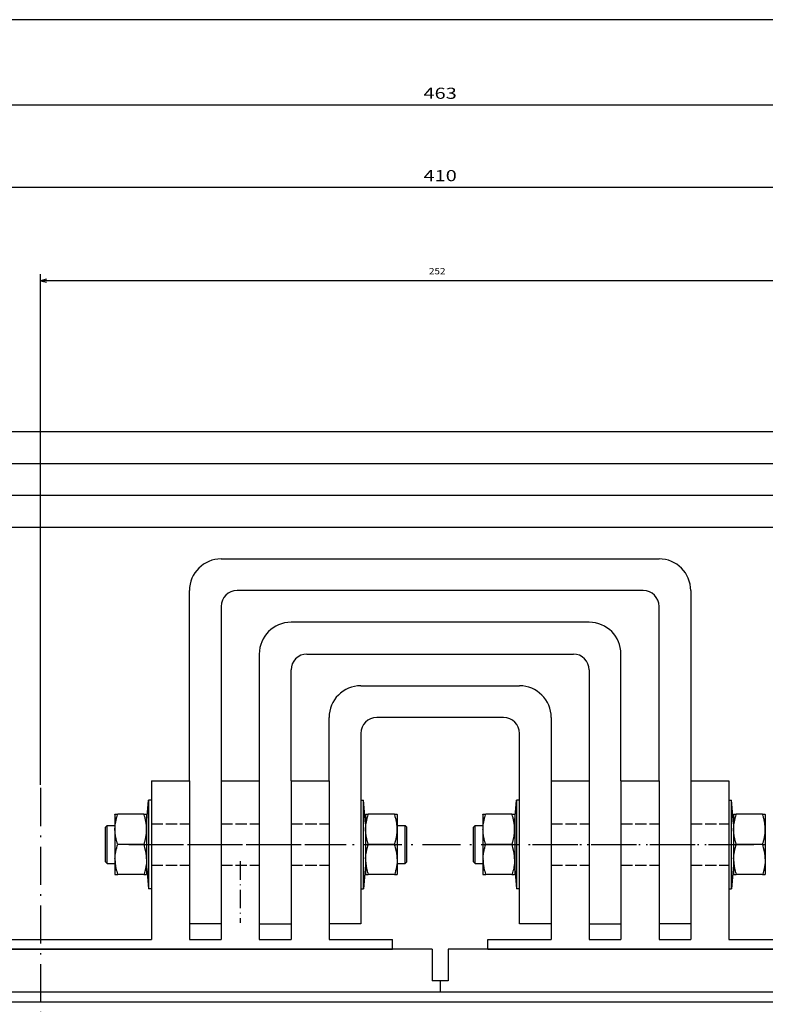
# Model space of a CAD drawing. Extents: x -1152 to 1391, y 170 to 1653.
# Drawn here: x -875 to -640, y 603 to 913 of the extents above; entities that cross this region are included whole.
import ezdxf
from ezdxf.enums import TextEntityAlignment as Align

# ---------------------------------------------------------------- set-up
doc = ezdxf.new("R2010")
doc.units = 0
doc.linetypes.add('DASHDOT', pattern=[18.5, 12, -3, 0.5, -3])
doc.linetypes.add('DASHED', pattern=[15, 12, -3])
doc.layers.get('0').update_dxf_attribs({"linetype": 'CONTINUOUS'})
doc.styles.get("Standard").update_dxf_attribs({"font": 'isocp.shx'})

# ---------------------------------------------------------------- blocks, each defined once
blk = doc.blocks.new('BLOCK10')
at = {"color": 7}
for p, q in [((315, -247.794678), (315, -408.659424)), ((63, -248.410248), (63, -408.659424)), ((63, -406.659424), (315, -406.659424))]:
    blk.add_line(p, q, dxfattribs=at)
for points in [[(64.931854, -406.141785), (63, -406.659424), (64.931854, -407.177063)], [(313.068146, -407.177063), (315, -406.659424), (313.068146, -406.141785)]]:
    blk.add_lwpolyline(points, dxfattribs=at)
blk.add_text('252', height=2, rotation=180.000005, dxfattribs=at).set_placement((192.516678, -408.659424), (187.316666, -408.659424), align=Align.FIT)
blk = doc.blocks.new('BLOCK13')
at = {"color": 7}
blk.add_line((-343.5, -488.898987), (469.5, -488.898987), dxfattribs=at)
blk = doc.blocks.new('BLOCK26')
at = {"color": 7}
blk.add_line((-16, -436.008362), (394, -436.008362), dxfattribs=at)
blk.add_text('410', height=3.5, rotation=180.000005, dxfattribs=at).set_placement((194.254028, -438.008362), (183.745972, -438.008362), align=Align.FIT)
blk = doc.blocks.new('BLOCK27')
at = {"color": 7}
blk.add_line((-42.5, -461.964417), (420.5, -461.964417), dxfattribs=at)
blk.add_text('463', height=3.5, rotation=180.000005, dxfattribs=at).set_placement((194.254028, -463.964417), (183.745972, -463.964417), align=Align.FIT)

msp = doc.modelspace()

# ---------------------------------------------------------------- linework, layer by layer
at = {"color": 7}
for p, q in [((-547.116554, 783.096618), (-937.116554, 783.096618)), ((-932.116554, 773.096618), (-552.116554, 773.096618)), ((-569.116554, 763.096618), (-915.116554, 763.096618)), ((-910.116554, 753.096618), (-574.116554, 753.096618)), ((-811.116554, 743.096618), (-673.116554, 743.096618)), ((-821.116554, 673.09674), (-821.116554, 733.096618)), ((-678.116554, 733.096618), (-806.116554, 733.096618)), ((-663.116554, 733.096496), (-663.116554, 673.096618)), ((-811.116554, 728.09674), (-811.116554, 673.096847)), ((-673.116554, 673.096618), (-673.116554, 728.096496)), ((-695.116554, 723.096618), (-789.116554, 723.096618)), ((-799.116554, 713.096496), (-799.116554, 673.096618)), ((-784.116554, 713.096618), (-700.116554, 713.096618)), ((-685.116554, 673.096618), (-685.116554, 713.096496)), ((-789.116554, 673.096618), (-789.116554, 708.096496)), ((-695.116554, 708.096496), (-695.116554, 673.096618)), ((-767.116554, 703.096618), (-717.116554, 703.096618)), ((-722.116554, 693.096618), (-762.116554, 693.096618)), ((-767.116554, 688.096618), (-767.116554, 628.096618)), ((-717.116554, 628.096618), (-717.116554, 688.096618)), ((-833.116554, 673.096618), (-833.116554, 623.096618)), ((-821.116554, 673.096618), (-821.116554, 623.096618)), ((-811.116554, 673.096618), (-811.116554, 623.096618)), ((-799.116554, 673.096618), (-799.116554, 623.096618)), ((-789.116554, 673.096618), (-789.116554, 623.096618)), ((-777.116554, 673.096618), (-777.116554, 623.096618)), ((-707.116554, 673.096618), (-707.116554, 623.096618)), ((-695.116554, 673.096618), (-695.116554, 623.096618)), ((-685.116554, 673.096618), (-685.116554, 623.096618)), ((-673.116554, 673.096618), (-673.116554, 623.096618)), ((-663.116554, 673.096618), (-663.116554, 623.096618)), ((-651.116554, 673.096618), (-651.116554, 623.096618)), ((-766.303749, 646.384658), (-766.303749, 667.096618)), ((-650.303749, 646.384658), (-650.303749, 667.096618)), ((-834.021828, 659.808578), (-834.021828, 639.096618)), ((-718.021843, 659.808578), (-718.021843, 639.096618)), ((-903.116554, 623.096618), (-833.116554, 623.096618)), ((-777.116554, 623.096618), (-757.116554, 623.096618)), ((-727.116554, 623.096618), (-707.116554, 623.096618)), ((-651.116554, 623.096618), (-581.116554, 623.096618)), ((-744.616554, 620.096618), (-991.616554, 620.096618)), ((-903.116554, 620.096618), (-833.116554, 620.096618)), ((-777.116554, 620.096618), (-757.116554, 620.096618)), ((-492.616554, 620.096618), (-739.616554, 620.096618)), ((-727.116554, 620.096618), (-707.116554, 620.096618)), ((-651.116554, 620.096618), (-581.116554, 620.096618)), ((-217.616554, 606.596587), (-1014.616554, 606.596587)), ((-218.302223, 603.350799), (-1013.302223, 603.350799))]:
    msp.add_line(p, q, dxfattribs=at)
at = {"color": 7, "ltscale": 0.499997}
for p, q in [((-777.116554, 673.096618), (-777.116554, 693.096496)), ((-707.116554, 693.096496), (-707.116554, 673.096618))]:
    msp.add_line(p, q, dxfattribs=at)
at = {"color": 7, "linetype": 'DASHDOT'}
for p, q in [((-868.116554, 670.891265), (-868.116554, 579.787749)), ((-840.223366, 653.096618), (-266.009743, 653.096618)), ((-839.261757, 653.096618), (-770.971367, 653.096618)), ((-834.959602, 653.096618), (-775.273521, 653.096618)), ((-713.035301, 653.096618), (-645.197807, 653.096618))]:
    msp.add_line(p, q, dxfattribs=at)
at = {"color": 7, "ltscale": 0.3}
for p, q in [((-833.116554, 673.096618), (-821.116554, 673.096618)), ((-811.116554, 673.096618), (-799.116554, 673.096618)), ((-789.116554, 673.096618), (-777.116554, 673.096618)), ((-707.116554, 673.096618), (-695.116554, 673.096618)), ((-685.116554, 673.096618), (-673.116554, 673.096618)), ((-663.116554, 673.096618), (-651.116554, 673.096618)), ((-833.116554, 620.096618), (-821.116554, 620.096618)), ((-811.116554, 620.096618), (-799.116554, 620.096618)), ((-789.116554, 620.096618), (-777.116554, 620.096618)), ((-707.116554, 620.096618), (-695.116554, 620.096618)), ((-685.116554, 620.096618), (-673.116554, 620.096618)), ((-663.116554, 620.096618), (-651.116554, 620.096618))]:
    msp.add_line(p, q, dxfattribs=at)
at = {"color": 7, "ltscale": 0.160719}
for p, q in [((-834.613838, 660.695174), (-834.021828, 667.096618)), ((-718.613838, 660.695174), (-718.021843, 667.096618))]:
    msp.add_line(p, q, dxfattribs=at)
at = {"color": 7, "ltscale": 0.182201}
for p, q in [((-834.021828, 667.096618), (-834.021828, 659.808578)), ((-718.021843, 667.096618), (-718.021843, 659.808578)), ((-766.303749, 639.096618), (-766.303749, 646.384658)), ((-650.303749, 639.096618), (-650.303749, 646.384658))]:
    msp.add_line(p, q, dxfattribs=at)
at = {"color": 7, "ltscale": 0.022632}
for p, q in [((-833.116554, 667.096618), (-834.021828, 667.096618)), ((-833.116554, 639.096618), (-834.021828, 639.096618))]:
    msp.add_line(p, q, dxfattribs=at)
at = {"color": 7, "ltscale": 0.02032}
for p, q in [((-767.116539, 667.096618), (-766.303749, 667.096618)), ((-767.116539, 639.096618), (-766.303749, 639.096618))]:
    msp.add_line(p, q, dxfattribs=at)
at = {"color": 7, "ltscale": 0.1883}
for p, q in [((-765.610161, 659.596618), (-766.303749, 667.096618)), ((-649.610153, 659.596618), (-650.303749, 667.096618)), ((-765.610161, 646.596618), (-766.303749, 639.096618)), ((-649.610153, 646.596618), (-650.303749, 639.096618))]:
    msp.add_line(p, q, dxfattribs=at)
at = {"color": 7, "ltscale": 0.022633}
for p, q in [((-717.116539, 667.096618), (-718.021843, 667.096618)), ((-717.116539, 639.096618), (-718.021843, 639.096618))]:
    msp.add_line(p, q, dxfattribs=at)
at = {"color": 7, "ltscale": 0.020317}
for p, q in [((-651.116425, 667.096618), (-650.303749, 667.096618)), ((-651.116425, 639.096618), (-650.303749, 639.096618))]:
    msp.add_line(p, q, dxfattribs=at)
at = {"color": 7, "ltscale": 0.000684}
for p, q in [((-844.616554, 662.572921), (-844.602882, 662.596618)), ((-834.616554, 662.572921), (-834.630226, 662.596618)), ((-765.616554, 662.572921), (-765.602882, 662.596618)), ((-755.616554, 662.572921), (-755.630226, 662.596618)), ((-728.616554, 662.572921), (-728.602882, 662.596618)), ((-718.616554, 662.572921), (-718.630226, 662.596618)), ((-649.616554, 662.572921), (-649.602875, 662.596618)), ((-639.616554, 662.572921), (-639.630234, 662.596618)), ((-844.616554, 643.620315), (-844.602882, 643.596618)), ((-834.616554, 643.620315), (-834.630226, 643.596618)), ((-765.616554, 643.620315), (-765.602882, 643.596618)), ((-755.616554, 643.620315), (-755.630226, 643.596618)), ((-728.616554, 643.620315), (-728.602882, 643.596618)), ((-718.616554, 643.620315), (-718.630226, 643.596618)), ((-649.616554, 643.620315), (-649.602875, 643.596618)), ((-639.616554, 643.620315), (-639.630234, 643.596618))]:
    msp.add_line(p, q, dxfattribs=at)
at = {"color": 7, "ltscale": 0.350487}
for p, q in [((-844.616554, 662.572921), (-844.616554, 648.553435)), ((-834.616554, 662.572921), (-834.616554, 648.553435)), ((-765.616554, 662.572921), (-765.616554, 648.553435)), ((-755.616554, 662.572921), (-755.616554, 648.553435)), ((-728.616554, 662.572921), (-728.616554, 648.553435)), ((-718.616554, 662.572921), (-718.616554, 648.553435)), ((-649.616554, 662.572921), (-649.616554, 648.553435)), ((-639.616554, 662.572921), (-639.616554, 648.553435))]:
    msp.add_line(p, q, dxfattribs=at)
at = {"color": 7, "ltscale": 0.021213}
for p, q in [((-844.602882, 662.596618), (-843.754372, 662.596618)), ((-835.478737, 662.596618), (-834.630226, 662.596618)), ((-765.602882, 662.596618), (-764.754372, 662.596618)), ((-756.478737, 662.596618), (-755.630226, 662.596618)), ((-728.602882, 662.596618), (-727.754372, 662.596618)), ((-719.478737, 662.596618), (-718.630226, 662.596618)), ((-649.602875, 662.596618), (-648.754372, 662.596618)), ((-640.478737, 662.596618), (-639.630234, 662.596618)), ((-844.602882, 643.596618), (-843.754372, 643.596618)), ((-835.478737, 643.596618), (-834.630226, 643.596618)), ((-765.602882, 643.596618), (-764.754372, 643.596618)), ((-756.478737, 643.596618), (-755.630226, 643.596618)), ((-728.602882, 643.596618), (-727.754372, 643.596618)), ((-719.478737, 643.596618), (-718.630226, 643.596618)), ((-649.602875, 643.596618), (-648.754372, 643.596618)), ((-640.478737, 643.596618), (-639.630234, 643.596618))]:
    msp.add_line(p, q, dxfattribs=at)
at = {"color": 7, "ltscale": 0.206891}
for p, q in [((-835.478737, 662.596618), (-843.754372, 662.596618)), ((-756.478737, 662.596618), (-764.754372, 662.596618)), ((-719.478737, 662.596618), (-727.754372, 662.596618)), ((-640.478737, 662.596618), (-648.754372, 662.596618)), ((-835.478737, 653.096618), (-843.754372, 653.096618)), ((-756.478737, 653.096618), (-764.754372, 653.096618)), ((-719.478737, 653.096618), (-727.754372, 653.096618)), ((-640.478737, 653.096618), (-648.754372, 653.096618)), ((-835.478737, 643.596618), (-843.754372, 643.596618)), ((-756.478737, 643.596618), (-764.754372, 643.596618)), ((-719.478737, 643.596618), (-727.754372, 643.596618)), ((-640.478737, 643.596618), (-648.754372, 643.596618))]:
    msp.add_line(p, q, dxfattribs=at)
at = {"color": 7, "ltscale": 0.017678}
for p, q in [((-847.616554, 658.596618), (-847.116554, 659.096618)), ((-752.616554, 658.596618), (-753.116554, 659.096618)), ((-731.616554, 658.596618), (-731.116554, 659.096618)), ((-847.616554, 647.596618), (-847.116554, 647.096618)), ((-752.616554, 647.596618), (-753.116554, 647.096618)), ((-731.616554, 647.596618), (-731.116554, 647.096618))]:
    msp.add_line(p, q, dxfattribs=at)
at = {"color": 7, "ltscale": 0.203421}
for p, q in [((-847.616554, 650.459777), (-847.616554, 658.596618)), ((-752.616554, 650.459777), (-752.616554, 658.596618)), ((-731.616554, 650.459777), (-731.616554, 658.596618))]:
    msp.add_line(p, q, dxfattribs=at)
at = {"color": 7, "ltscale": 0.221914}
for p, q in [((-847.116554, 650.220061), (-847.116554, 659.096618)), ((-753.116554, 650.220061), (-753.116554, 659.096618)), ((-731.116554, 650.220061), (-731.116554, 659.096618))]:
    msp.add_line(p, q, dxfattribs=at)
at = {"color": 7, "ltscale": 0.0625}
for p, q in [((-847.116554, 659.096618), (-844.616554, 659.096618)), ((-755.616554, 659.096618), (-753.116554, 659.096618)), ((-731.116554, 659.096618), (-728.616554, 659.096618)), ((-847.116554, 647.096618), (-844.616554, 647.096618)), ((-755.616554, 647.096618), (-753.116554, 647.096618)), ((-731.116554, 647.096618), (-728.616554, 647.096618))]:
    msp.add_line(p, q, dxfattribs=at)
at = {"color": 7, "linetype": 'DASHED', "ltscale": 0.3}
for p, q in [((-833.116554, 659.596618), (-821.116554, 659.596618)), ((-833.116554, 659.596618), (-821.116554, 659.596618)), ((-833.116554, 659.596618), (-821.116554, 659.596618)), ((-833.116554, 659.596618), (-821.116554, 659.596618)), ((-833.116554, 659.596618), (-821.116554, 659.596618)), ((-833.116554, 659.596618), (-821.116554, 659.596618)), ((-833.116554, 659.596618), (-821.116554, 659.596618)), ((-833.116554, 659.596618), (-821.116554, 659.596618)), ((-833.116554, 659.596618), (-821.116554, 659.596618)), ((-833.116554, 659.596618), (-821.116554, 659.596618)), ((-833.116554, 659.596618), (-821.116554, 659.596618)), ((-833.116554, 659.596618), (-821.116554, 659.596618)), ((-811.116554, 659.596618), (-799.116554, 659.596618)), ((-811.116554, 659.596618), (-799.116554, 659.596618)), ((-811.116554, 659.596618), (-799.116554, 659.596618)), ((-811.116554, 659.596618), (-799.116554, 659.596618)), ((-811.116554, 659.596618), (-799.116554, 659.596618)), ((-811.116554, 659.596618), (-799.116554, 659.596618)), ((-811.116554, 659.596618), (-799.116554, 659.596618)), ((-811.116554, 659.596618), (-799.116554, 659.596618)), ((-811.116554, 659.596618), (-799.116554, 659.596618)), ((-811.116554, 659.596618), (-799.116554, 659.596618)), ((-811.116554, 659.596618), (-799.116554, 659.596618)), ((-811.116554, 659.596618), (-799.116554, 659.596618)), ((-789.116554, 659.596618), (-777.116554, 659.596618)), ((-789.116554, 659.596618), (-777.116554, 659.596618)), ((-789.116554, 659.596618), (-777.116554, 659.596618)), ((-789.116554, 659.596618), (-777.116554, 659.596618)), ((-789.116554, 659.596618), (-777.116554, 659.596618)), ((-789.116554, 659.596618), (-777.116554, 659.596618)), ((-789.116554, 659.596618), (-777.116554, 659.596618)), ((-789.116554, 659.596618), (-777.116554, 659.596618)), ((-789.116554, 659.596618), (-777.116554, 659.596618)), ((-789.116554, 659.596618), (-777.116554, 659.596618)), ((-789.116554, 659.596618), (-777.116554, 659.596618)), ((-789.116554, 659.596618), (-777.116554, 659.596618)), ((-707.116554, 659.596618), (-695.116554, 659.596618)), ((-707.116554, 659.596618), (-695.116554, 659.596618)), ((-707.116554, 659.596618), (-695.116554, 659.596618)), ((-707.116554, 659.596618), (-695.116554, 659.596618)), ((-707.116554, 659.596618), (-695.116554, 659.596618)), ((-707.116554, 659.596618), (-695.116554, 659.596618)), ((-685.116554, 659.596618), (-673.116554, 659.596618)), ((-685.116554, 659.596618), (-673.116554, 659.596618)), ((-685.116554, 659.596618), (-673.116554, 659.596618)), ((-685.116554, 659.596618), (-673.116554, 659.596618)), ((-685.116554, 659.596618), (-673.116554, 659.596618)), ((-685.116554, 659.596618), (-673.116554, 659.596618)), ((-663.116554, 659.596618), (-651.116554, 659.596618)), ((-663.116554, 659.596618), (-651.116554, 659.596618)), ((-663.116554, 659.596618), (-651.116554, 659.596618)), ((-663.116554, 659.596618), (-651.116554, 659.596618)), ((-663.116554, 659.596618), (-651.116554, 659.596618)), ((-663.116554, 659.596618), (-651.116554, 659.596618)), ((-833.116554, 646.596618), (-821.116554, 646.596618)), ((-833.116554, 646.596618), (-821.116554, 646.596618)), ((-833.116554, 646.596618), (-821.116554, 646.596618)), ((-833.116554, 646.596618), (-821.116554, 646.596618)), ((-833.116554, 646.596618), (-821.116554, 646.596618)), ((-833.116554, 646.596618), (-821.116554, 646.596618)), ((-833.116554, 646.596618), (-821.116554, 646.596618)), ((-833.116554, 646.596618), (-821.116554, 646.596618)), ((-833.116554, 646.596618), (-821.116554, 646.596618)), ((-833.116554, 646.596618), (-821.116554, 646.596618)), ((-833.116554, 646.596618), (-821.116554, 646.596618)), ((-833.116554, 646.596618), (-821.116554, 646.596618)), ((-811.116554, 646.596618), (-799.116554, 646.596618)), ((-811.116554, 646.596618), (-799.116554, 646.596618)), ((-811.116554, 646.596618), (-799.116554, 646.596618)), ((-811.116554, 646.596618), (-799.116554, 646.596618)), ((-811.116554, 646.596618), (-799.116554, 646.596618)), ((-811.116554, 646.596618), (-799.116554, 646.596618)), ((-811.116554, 646.596618), (-799.116554, 646.596618)), ((-811.116554, 646.596618), (-799.116554, 646.596618)), ((-811.116554, 646.596618), (-799.116554, 646.596618)), ((-811.116554, 646.596618), (-799.116554, 646.596618)), ((-811.116554, 646.596618), (-799.116554, 646.596618)), ((-811.116554, 646.596618), (-799.116554, 646.596618)), ((-789.116554, 646.596618), (-777.116554, 646.596618)), ((-789.116554, 646.596618), (-777.116554, 646.596618)), ((-789.116554, 646.596618), (-777.116554, 646.596618)), ((-789.116554, 646.596618), (-777.116554, 646.596618)), ((-789.116554, 646.596618), (-777.116554, 646.596618)), ((-789.116554, 646.596618), (-777.116554, 646.596618)), ((-789.116554, 646.596618), (-777.116554, 646.596618)), ((-789.116554, 646.596618), (-777.116554, 646.596618)), ((-789.116554, 646.596618), (-777.116554, 646.596618)), ((-789.116554, 646.596618), (-777.116554, 646.596618)), ((-789.116554, 646.596618), (-777.116554, 646.596618)), ((-789.116554, 646.596618), (-777.116554, 646.596618)), ((-707.116554, 646.596618), (-695.116554, 646.596618)), ((-707.116554, 646.596618), (-695.116554, 646.596618)), ((-707.116554, 646.596618), (-695.116554, 646.596618)), ((-707.116554, 646.596618), (-695.116554, 646.596618)), ((-707.116554, 646.596618), (-695.116554, 646.596618)), ((-707.116554, 646.596618), (-695.116554, 646.596618)), ((-685.116554, 646.596618), (-673.116554, 646.596618)), ((-685.116554, 646.596618), (-673.116554, 646.596618)), ((-685.116554, 646.596618), (-673.116554, 646.596618)), ((-685.116554, 646.596618), (-673.116554, 646.596618)), ((-685.116554, 646.596618), (-673.116554, 646.596618)), ((-685.116554, 646.596618), (-673.116554, 646.596618)), ((-663.116554, 646.596618), (-651.116554, 646.596618)), ((-663.116554, 646.596618), (-651.116554, 646.596618)), ((-663.116554, 646.596618), (-651.116554, 646.596618)), ((-663.116554, 646.596618), (-651.116554, 646.596618)), ((-663.116554, 646.596618), (-651.116554, 646.596618)), ((-663.116554, 646.596618), (-651.116554, 646.596618))]:
    msp.add_line(p, q, dxfattribs=at)
at = {"color": 7, "ltscale": 0.071579}
for p, q in [((-847.616554, 647.596618), (-847.616554, 650.459777)), ((-752.616554, 647.596618), (-752.616554, 650.459777)), ((-731.616554, 647.596618), (-731.616554, 650.459777))]:
    msp.add_line(p, q, dxfattribs=at)
at = {"color": 7, "ltscale": 0.078086}
for p, q in [((-847.116554, 647.096618), (-847.116554, 650.220061)), ((-753.116554, 647.096618), (-753.116554, 650.220061)), ((-731.116554, 647.096618), (-731.116554, 650.220061))]:
    msp.add_line(p, q, dxfattribs=at)
at = {"color": 7, "ltscale": 0.123328}
for p, q in [((-844.616554, 648.553435), (-844.616554, 643.620315)), ((-834.616554, 648.553435), (-834.616554, 643.620315)), ((-765.616554, 648.553435), (-765.616554, 643.620315)), ((-755.616554, 648.553435), (-755.616554, 643.620315)), ((-728.616554, 648.553435), (-728.616554, 643.620315)), ((-718.616554, 648.553435), (-718.616554, 643.620315)), ((-649.616554, 648.553435), (-649.616554, 643.620315)), ((-639.616554, 648.553435), (-639.616554, 643.620315))]:
    msp.add_line(p, q, dxfattribs=at)
at = {"color": 7, "ltscale": 0.160866}
for p, q in [((-834.614388, 645.503921), (-834.021828, 639.096618)), ((-718.614388, 645.503921), (-718.021843, 639.096618))]:
    msp.add_line(p, q, dxfattribs=at)
at = {"color": 7, "linetype": 'DASHDOT', "ltscale": 0.484996}
msp.add_line((-805.116615, 647.796706), (-805.116615, 628.396865), dxfattribs=at)
at = {"color": 7, "ltscale": 0.25}
for p, q in [((-811.116554, 628.096618), (-821.116554, 628.096618)), ((-799.116554, 628.096618), (-789.116554, 628.096618)), ((-767.116554, 628.096618), (-777.116554, 628.096618)), ((-707.116554, 628.096618), (-717.116554, 628.096618)), ((-695.116554, 628.096618), (-685.116554, 628.096618)), ((-663.116554, 628.096618), (-673.116554, 628.096618)), ((-821.116554, 623.096618), (-811.116554, 623.096618)), ((-799.116554, 623.096618), (-789.116554, 623.096618)), ((-695.116554, 623.096618), (-685.116554, 623.096618)), ((-673.116554, 623.096618), (-663.116554, 623.096618)), ((-821.116554, 620.096618), (-811.116554, 620.096618)), ((-799.116554, 620.096618), (-789.116554, 620.096618)), ((-744.616554, 620.096618), (-744.616554, 610.096618)), ((-739.616554, 620.096618), (-739.616554, 610.096618)), ((-695.116554, 620.096618), (-685.116554, 620.096618)), ((-673.116554, 620.096618), (-663.116554, 620.096618))]:
    msp.add_line(p, q, dxfattribs=at)
at = {"color": 7, "ltscale": 0.075}
for p, q in [((-757.116554, 620.096618), (-757.116554, 623.096618)), ((-727.116554, 620.096618), (-727.116554, 623.096618))]:
    msp.add_line(p, q, dxfattribs=at)
at = {"color": 7, "ltscale": 0.125}
msp.add_line((-739.616554, 610.096618), (-744.616554, 610.096618), dxfattribs=at)
at = {"color": 7, "ltscale": 0.087501}
msp.add_line((-742.116554, 610.096618), (-742.116554, 606.596587), dxfattribs=at)
msp.add_line((-742.116554, 610.096618), (-742.116554, 606.596587), dxfattribs=at)
at = {"color": 7}
for points in [[(-843.754372, 653.096618), (-843.820168, 653.297194), (-843.88398, 653.498427), (-843.939919, 653.681075), (-843.996346, 653.871947), (-844.050758, 654.063399), (-844.097572, 654.234588), (-844.145485, 654.417281), (-844.191383, 654.600463), (-844.230171, 654.762526), (-844.270302, 654.938415), (-844.308418, 655.114776), (-844.340096, 655.269561), (-844.373024, 655.439879), (-844.403908, 655.610595), (-844.429207, 655.759826), (-844.45536, 655.925673), (-844.4795, 656.091826), (-844.498878, 656.236907), (-844.518654, 656.39923), (-844.536385, 656.561812), (-844.55024, 656.703917), (-844.563881, 656.863646), (-844.575508, 657.023528), (-844.584023, 657.163833), (-844.591743, 657.321822), (-844.59742, 657.479903), (-844.600777, 657.619491), (-844.602577, 657.933715), (-844.600777, 658.07373), (-844.591011, 658.387923), (-844.584023, 658.529387), (-844.56263, 658.845046), (-844.55024, 658.989287), (-844.517006, 659.30812), (-844.498878, 659.456313), (-844.453438, 659.780135), (-844.429207, 659.933379), (-844.37101, 660.264098), (-844.340096, 660.423659), (-844.26844, 660.763137), (-844.230171, 660.930709), (-844.144142, 661.281127), (-844.097572, 661.458632), (-843.99601, 661.822463), (-843.939919, 662.01216), (-843.821419, 662.392165), (-843.754372, 662.596618)], [(-835.478737, 653.096618), (-835.412941, 653.297194), (-835.349129, 653.498427), (-835.29319, 653.681075), (-835.236763, 653.871932), (-835.18235, 654.063354), (-835.135536, 654.234588), (-835.087654, 654.417266), (-835.041725, 654.600448), (-835.002937, 654.762526), (-834.962807, 654.938399), (-834.92469, 655.11473), (-834.893013, 655.269561), (-834.860085, 655.439895), (-834.829201, 655.610625), (-834.803902, 655.759826), (-834.777748, 655.925673), (-834.753609, 656.091842), (-834.73423, 656.236907), (-834.714455, 656.39923), (-834.696724, 656.561797), (-834.682869, 656.703917), (-834.669228, 656.863631), (-834.6576, 657.023498), (-834.649086, 657.163833), (-834.641365, 657.321822), (-834.635689, 657.479903), (-834.632332, 657.619491), (-834.630531, 657.933715), (-834.632332, 658.07373), (-834.642097, 658.387877), (-834.649086, 658.529387), (-834.670479, 658.845046), (-834.682869, 658.989287), (-834.716103, 659.308135), (-834.73423, 659.456313), (-834.779671, 659.78015), (-834.803902, 659.933379), (-834.862099, 660.264052), (-834.893013, 660.423659), (-834.964668, 660.763137), (-835.002937, 660.930709), (-835.088966, 661.281157), (-835.135536, 661.458632), (-835.237099, 661.822448), (-835.29319, 662.01216), (-835.41169, 662.39215), (-835.478737, 662.596618)], [(-764.754372, 653.096618), (-764.820152, 653.297194), (-764.883965, 653.498412), (-764.939919, 653.681075), (-764.996361, 653.871978), (-765.050789, 654.06346), (-765.097557, 654.234588), (-765.145485, 654.417296), (-765.191399, 654.600524), (-765.230171, 654.762526), (-765.270302, 654.938445), (-765.308418, 655.114821), (-765.340096, 655.269561), (-765.373009, 655.439895), (-765.403923, 655.610595), (-765.429192, 655.759826), (-765.45536, 655.925658), (-765.4795, 656.091811), (-765.498878, 656.236907), (-765.518639, 656.399215), (-765.5364, 656.561767), (-765.550224, 656.703917), (-765.563866, 656.863646), (-765.575493, 657.023528), (-765.584023, 657.163833), (-765.591728, 657.321853), (-765.597435, 657.479949), (-765.600792, 657.619491), (-765.602562, 657.933761), (-765.600792, 658.07373), (-765.591026, 658.387847), (-765.584023, 658.529387), (-765.562645, 658.845016), (-765.550224, 658.989287), (-765.517006, 659.308135), (-765.498878, 659.456313), (-765.453453, 659.78012), (-765.429192, 659.933379), (-765.370995, 660.264068), (-765.340096, 660.423659), (-765.26844, 660.763152), (-765.230171, 660.930709), (-765.144127, 661.281188), (-765.097557, 661.458632), (-764.995995, 661.822524), (-764.939919, 662.01216), (-764.821419, 662.39215), (-764.754372, 662.596618)], [(-756.478737, 653.096618), (-756.412956, 653.297179), (-756.349159, 653.498366), (-756.29319, 653.681075), (-756.236763, 653.871947), (-756.182335, 654.063415), (-756.135551, 654.234588), (-756.087624, 654.417312), (-756.04171, 654.600539), (-756.002937, 654.762526), (-755.962807, 654.938445), (-755.92469, 655.114806), (-755.893013, 655.269561), (-755.8601, 655.439895), (-755.829201, 655.610595), (-755.803917, 655.759826), (-755.777748, 655.925658), (-755.753609, 656.091811), (-755.73423, 656.236907), (-755.71447, 656.399215), (-755.696724, 656.561751), (-755.682884, 656.703917), (-755.669243, 656.863631), (-755.657616, 657.023513), (-755.649086, 657.163833), (-755.64138, 657.321837), (-755.635674, 657.479934), (-755.632317, 657.619491), (-755.630547, 657.933776), (-755.632317, 658.07373), (-755.642082, 658.387847), (-755.649086, 658.529387), (-755.670479, 658.845016), (-755.682884, 658.989287), (-755.716103, 659.30815), (-755.73423, 659.456313), (-755.779671, 659.780166), (-755.803917, 659.933379), (-755.862099, 660.264052), (-755.893013, 660.423659), (-755.964668, 660.763152), (-756.002937, 660.930709), (-756.088982, 661.281173), (-756.135551, 661.458632), (-756.237129, 661.822524), (-756.29319, 662.01216), (-756.41169, 662.39215), (-756.478737, 662.596618)], [(-727.754372, 653.096618), (-727.820152, 653.297179), (-727.883949, 653.498382), (-727.939919, 653.681075), (-727.996346, 653.871978), (-728.050789, 654.063445), (-728.097557, 654.234588), (-728.14547, 654.417296), (-728.191383, 654.600509), (-728.230171, 654.762526), (-728.270302, 654.93843), (-728.308418, 655.114806), (-728.340096, 655.269561), (-728.373009, 655.439895), (-728.403923, 655.61061), (-728.429192, 655.759826), (-728.45536, 655.925658), (-728.4795, 656.091796), (-728.498878, 656.236907), (-728.518639, 656.399215), (-728.536385, 656.561751), (-728.550224, 656.703917), (-728.563866, 656.863646), (-728.575493, 657.023528), (-728.584023, 657.163833), (-728.591728, 657.321837), (-728.597435, 657.479934), (-728.600792, 657.619491), (-728.602562, 657.933776), (-728.600792, 658.07373), (-728.591026, 658.387832), (-728.584023, 658.529387), (-728.56263, 658.845031), (-728.550224, 658.989287), (-728.517006, 659.30815), (-728.498878, 659.456313), (-728.453438, 659.780135), (-728.429192, 659.933379), (-728.37101, 660.264037), (-728.340096, 660.423659), (-728.26844, 660.763137), (-728.230171, 660.930709), (-728.144142, 661.281157), (-728.097557, 661.458632), (-727.995979, 661.822555), (-727.939919, 662.01216), (-727.821404, 662.392165), (-727.754372, 662.596618)], [(-719.478737, 653.096618), (-719.412956, 653.297179), (-719.349159, 653.498382), (-719.29319, 653.681075), (-719.236763, 653.871963), (-719.182335, 654.063415), (-719.135551, 654.234588), (-719.087639, 654.417296), (-719.04171, 654.600509), (-719.002937, 654.762526), (-718.962807, 654.93843), (-718.92469, 655.114791), (-718.893013, 655.269561), (-718.8601, 655.439895), (-718.829185, 655.61061), (-718.803917, 655.759826), (-718.777763, 655.925658), (-718.753609, 656.091781), (-718.73423, 656.236907), (-718.71447, 656.399215), (-718.696709, 656.561767), (-718.682884, 656.703917), (-718.669243, 656.863646), (-718.657616, 657.023513), (-718.649086, 657.163833), (-718.64138, 657.321837), (-718.635674, 657.479934), (-718.632317, 657.619491), (-718.630547, 657.933761), (-718.632317, 658.07373), (-718.642082, 658.387847), (-718.649086, 658.529387), (-718.670479, 658.845031), (-718.682884, 658.989287), (-718.716103, 659.30815), (-718.73423, 659.456313), (-718.779671, 659.780181), (-718.803917, 659.933379), (-718.862099, 660.264052), (-718.893013, 660.423659), (-718.964668, 660.763137), (-719.002937, 660.930709), (-719.088982, 661.281188), (-719.135551, 661.458632), (-719.237114, 661.822509), (-719.29319, 662.01216), (-719.411705, 662.392165), (-719.478737, 662.596618)], [(-648.754372, 653.096618), (-648.820145, 653.297149), (-648.883934, 653.498321), (-648.939926, 653.681075), (-648.996346, 653.871963), (-649.050781, 654.063415), (-649.097557, 654.234588), (-649.145477, 654.417281), (-649.191383, 654.600493), (-649.230171, 654.762526), (-649.270302, 654.93843), (-649.308418, 655.114806), (-649.340096, 655.269561), (-649.373009, 655.439895), (-649.403915, 655.610595), (-649.429192, 655.759826), (-649.455353, 655.925658), (-649.4795, 656.091796), (-649.498878, 656.236907), (-649.518639, 656.399199), (-649.536392, 656.561736), (-649.550224, 656.703917), (-649.563866, 656.863631), (-649.575493, 657.023513), (-649.584023, 657.163833), (-649.591728, 657.321822), (-649.597427, 657.479903), (-649.600784, 657.619491), (-649.60257, 657.933761), (-649.600784, 658.07373), (-649.591019, 658.387862), (-649.584023, 658.529387), (-649.562637, 658.845031), (-649.550224, 658.989287), (-649.517006, 659.30815), (-649.498878, 659.456313), (-649.453445, 659.780135), (-649.429199, 659.933379), (-649.371002, 660.264052), (-649.340103, 660.423659), (-649.26844, 660.763152), (-649.230171, 660.930709), (-649.144135, 661.281173), (-649.097557, 661.458632), (-648.996002, 661.822478), (-648.939926, 662.01216), (-648.821411, 662.392165), (-648.754372, 662.596618)], [(-640.478737, 653.096618), (-640.412964, 653.297149), (-640.349174, 653.498321), (-640.293182, 653.681075), (-640.236763, 653.871947), (-640.182335, 654.063399), (-640.135551, 654.234588), (-640.087631, 654.417296), (-640.041718, 654.600493), (-640.002937, 654.762526), (-639.962814, 654.93843), (-639.92469, 655.114791), (-639.893013, 655.269561), (-639.860092, 655.439895), (-639.829193, 655.610595), (-639.803917, 655.759826), (-639.777756, 655.925658), (-639.753609, 656.091796), (-639.73423, 656.236907), (-639.714462, 656.399215), (-639.696716, 656.561751), (-639.682884, 656.703917), (-639.669243, 656.863631), (-639.657616, 657.023513), (-639.649086, 657.163833), (-639.64138, 657.321822), (-639.635681, 657.479903), (-639.632324, 657.619491), (-639.630539, 657.933761), (-639.632324, 658.07373), (-639.64209, 658.387862), (-639.649086, 658.529387), (-639.670471, 658.845031), (-639.682884, 658.989287), (-639.716103, 659.308135), (-639.73423, 659.456313), (-639.779663, 659.780135), (-639.803909, 659.933379), (-639.862106, 660.264068), (-639.893005, 660.423659), (-639.964668, 660.763152), (-640.002937, 660.930709), (-640.088974, 661.281157), (-640.135551, 661.458632), (-640.237106, 661.822478), (-640.293182, 662.01216), (-640.411697, 662.39215), (-640.478737, 662.596618)], [(-844.601357, 648.540801), (-844.592415, 648.854949), (-844.589729, 648.916411), (-844.571236, 649.231612), (-844.566597, 649.294311), (-844.538429, 649.611632), (-844.531715, 649.67607), (-844.493629, 649.996749), (-844.484749, 650.063354), (-844.43647, 650.388625), (-844.425148, 650.457961), (-844.36628, 650.789046), (-844.352303, 650.861754), (-844.282356, 651.200042), (-844.265388, 651.276763), (-844.183784, 651.623717), (-844.16346, 651.705184), (-844.069435, 652.062362), (-844.045296, 652.149428), (-843.937935, 652.518752), (-843.909492, 652.612227), (-843.78788, 652.995299), (-843.754372, 653.096618)], [(-834.631752, 648.540801), (-834.640694, 648.854949), (-834.643379, 648.916411), (-834.661873, 649.231582), (-834.666512, 649.294311), (-834.694679, 649.611663), (-834.701393, 649.67607), (-834.739479, 649.996764), (-834.74836, 650.063354), (-834.796638, 650.388625), (-834.807961, 650.457961), (-834.866829, 650.789031), (-834.880806, 650.861754), (-834.950752, 651.200042), (-834.96772, 651.276763), (-835.049324, 651.623702), (-835.069649, 651.705184), (-835.163673, 652.062362), (-835.187813, 652.149428), (-835.295174, 652.518752), (-835.323616, 652.612227), (-835.445229, 652.995238), (-835.478737, 653.096618)], [(-765.601341, 648.540801), (-765.592415, 648.854949), (-765.589745, 648.916411), (-765.571236, 649.231582), (-765.566612, 649.294311), (-765.538414, 649.611663), (-765.531731, 649.67607), (-765.493645, 649.996749), (-765.484749, 650.063354), (-765.436455, 650.38861), (-765.425148, 650.457961), (-765.36628, 650.789046), (-765.352303, 650.861754), (-765.282356, 651.200026), (-765.265404, 651.276763), (-765.183754, 651.623778), (-765.16346, 651.705184), (-765.069435, 652.062331), (-765.045296, 652.149428), (-764.93795, 652.518706), (-764.909508, 652.612227), (-764.787865, 652.995299), (-764.754372, 653.096618)], [(-755.631767, 648.540801), (-755.640694, 648.854949), (-755.643364, 648.916411), (-755.661873, 649.231612), (-755.666496, 649.294311), (-755.694695, 649.611678), (-755.701378, 649.67607), (-755.739464, 649.996749), (-755.74836, 650.063354), (-755.796638, 650.388595), (-755.807961, 650.457961), (-755.866814, 650.789016), (-755.880806, 650.861754), (-755.950752, 651.200042), (-755.967705, 651.276763), (-756.049339, 651.623748), (-756.069649, 651.705184), (-756.163689, 652.062362), (-756.187813, 652.149428), (-756.295158, 652.518691), (-756.323601, 652.612227), (-756.445244, 652.995299), (-756.478737, 653.096618)], [(-728.601341, 648.540801), (-728.592415, 648.854949), (-728.589745, 648.916411), (-728.571236, 649.231612), (-728.566612, 649.294311), (-728.538414, 649.611663), (-728.531731, 649.67607), (-728.493645, 649.996764), (-728.484749, 650.063354), (-728.43647, 650.388595), (-728.425148, 650.457961), (-728.366295, 650.789031), (-728.352303, 650.861754), (-728.282356, 651.200057), (-728.265404, 651.276763), (-728.183769, 651.623763), (-728.16346, 651.705184), (-728.069435, 652.062346), (-728.045296, 652.149428), (-727.93795, 652.518691), (-727.909508, 652.612227), (-727.787865, 652.99533), (-727.754372, 653.096618)], [(-718.631767, 648.540801), (-718.640694, 648.854949), (-718.643364, 648.916411), (-718.661873, 649.231612), (-718.666496, 649.294311), (-718.694695, 649.611678), (-718.701378, 649.67607), (-718.739464, 649.996764), (-718.74836, 650.063354), (-718.796638, 650.38861), (-718.807961, 650.457961), (-718.866814, 650.789031), (-718.880806, 650.861754), (-718.950752, 651.200042), (-718.967705, 651.276763), (-719.049339, 651.623763), (-719.069649, 651.705184), (-719.163689, 652.062377), (-719.187813, 652.149428), (-719.295143, 652.518676), (-719.323601, 652.612227), (-719.445244, 652.995315), (-719.478737, 653.096618)], [(-649.601349, 648.540801), (-649.592415, 648.854949), (-649.589737, 648.916411), (-649.571236, 649.231612), (-649.566612, 649.294311), (-649.538414, 649.611663), (-649.531731, 649.67607), (-649.493645, 649.996749), (-649.484741, 650.063354), (-649.436462, 650.38861), (-649.425148, 650.457961), (-649.366287, 650.789046), (-649.352303, 650.861754), (-649.282356, 651.200072), (-649.265396, 651.276763), (-649.183769, 651.623717), (-649.16346, 651.705184), (-649.069427, 652.062362), (-649.045303, 652.149428), (-648.937965, 652.518661), (-648.9095, 652.612227), (-648.787857, 652.995345), (-648.754372, 653.096618)], [(-639.63176, 648.540801), (-639.640694, 648.854949), (-639.643372, 648.916411), (-639.661873, 649.231597), (-639.666496, 649.294311), (-639.694695, 649.611663), (-639.701378, 649.67607), (-639.739464, 649.996749), (-639.748367, 650.063354), (-639.796646, 650.38861), (-639.807961, 650.457961), (-639.866821, 650.789046), (-639.880806, 650.861754), (-639.950752, 651.200057), (-639.967712, 651.276763), (-640.049332, 651.623717), (-640.069649, 651.705184), (-640.163681, 652.062362), (-640.187805, 652.149428), (-640.295143, 652.518645), (-640.323608, 652.612227), (-640.445251, 652.99533), (-640.478737, 653.096618)], [(-844.601357, 648.540801), (-844.602303, 648.226546), (-844.60099, 648.130645), (-844.591499, 647.816466), (-844.586952, 647.719497), (-844.566994, 647.404067), (-844.55912, 647.305343), (-844.528511, 646.987334), (-844.517128, 646.886046), (-844.475594, 646.563979), (-844.460426, 646.459395), (-844.4076, 646.131789), (-844.388313, 646.022964), (-844.323647, 645.688231), (-844.299843, 645.574264), (-844.222694, 645.230758), (-844.193855, 645.110549), (-844.103401, 644.756438), (-844.068855, 644.628798), (-843.964088, 644.261977), (-843.923103, 644.125487), (-843.802834, 643.743758), (-843.754372, 643.596618)], [(-834.631752, 648.540801), (-834.630806, 648.226546), (-834.632118, 648.130645), (-834.641609, 647.816466), (-834.646156, 647.719497), (-834.666115, 647.404067), (-834.673988, 647.305343), (-834.704597, 646.987349), (-834.715981, 646.886046), (-834.757515, 646.563949), (-834.772682, 646.459395), (-834.825508, 646.131759), (-834.844795, 646.022964), (-834.909462, 645.688216), (-834.933266, 645.574264), (-835.010414, 645.230773), (-835.039253, 645.110549), (-835.129707, 644.756453), (-835.164253, 644.628798), (-835.26902, 644.261977), (-835.310005, 644.125487), (-835.430244, 643.743789), (-835.478737, 643.596618)], [(-765.601341, 648.540801), (-765.602287, 648.226577), (-765.60099, 648.130645), (-765.591499, 647.816466), (-765.586967, 647.719497), (-765.567009, 647.404128), (-765.55912, 647.305343), (-765.528511, 646.987304), (-765.517113, 646.886046), (-765.475609, 646.563994), (-765.460426, 646.459395), (-765.4076, 646.131789), (-765.388313, 646.022964), (-765.323662, 645.688216), (-765.299843, 645.574264), (-765.222694, 645.230712), (-765.19384, 645.110549), (-765.103386, 644.756423), (-765.068855, 644.628798), (-764.964104, 644.261992), (-764.923088, 644.125487), (-764.802849, 643.743804), (-764.754372, 643.596618)], [(-755.631767, 648.540801), (-755.630821, 648.226577), (-755.632118, 648.130645), (-755.641609, 647.816466), (-755.646141, 647.719497), (-755.6661, 647.404113), (-755.673988, 647.305343), (-755.704597, 646.987288), (-755.715996, 646.886046), (-755.7575, 646.563979), (-755.772682, 646.459395), (-755.825508, 646.131804), (-755.844795, 646.022964), (-755.909447, 645.688247), (-755.933266, 645.574264), (-756.010414, 645.230727), (-756.039268, 645.110549), (-756.129707, 644.756438), (-756.164253, 644.628798), (-756.269005, 644.262008), (-756.31002, 644.125487), (-756.430244, 643.743804), (-756.478737, 643.596618)], [(-728.601341, 648.540801), (-728.602287, 648.226562), (-728.60099, 648.130645), (-728.591499, 647.816482), (-728.586967, 647.719497), (-728.567009, 647.404098), (-728.55912, 647.305343), (-728.528526, 646.987304), (-728.517113, 646.886046), (-728.475609, 646.563979), (-728.460426, 646.459395), (-728.407616, 646.13182), (-728.388313, 646.022964), (-728.323662, 645.688231), (-728.299843, 645.574264), (-728.222694, 645.230727), (-728.19384, 645.110549), (-728.103386, 644.756408), (-728.068855, 644.628798), (-727.964104, 644.262008), (-727.923088, 644.125487), (-727.802849, 643.743773), (-727.754372, 643.596618)], [(-718.631767, 648.540801), (-718.630821, 648.226562), (-718.632118, 648.130645), (-718.641609, 647.816482), (-718.646141, 647.719497), (-718.6661, 647.404098), (-718.673988, 647.305343), (-718.704597, 646.987288), (-718.715996, 646.886046), (-718.757515, 646.563964), (-718.772682, 646.459395), (-718.825508, 646.131789), (-718.844795, 646.022964), (-718.909447, 645.688231), (-718.933266, 645.574264), (-719.010414, 645.230742), (-719.039268, 645.110549), (-719.129723, 644.756423), (-719.164253, 644.628798), (-719.269005, 644.262023), (-719.31002, 644.125487), (-719.430244, 643.743819), (-719.478737, 643.596618)], [(-649.601349, 648.540801), (-649.602295, 648.226546), (-649.60099, 648.130645), (-649.591499, 647.816497), (-649.586967, 647.719497), (-649.567001, 647.404098), (-649.55912, 647.305343), (-649.528519, 646.987304), (-649.51712, 646.886046), (-649.475601, 646.563964), (-649.460426, 646.459395), (-649.4076, 646.131774), (-649.388313, 646.022964), (-649.323662, 645.688247), (-649.299843, 645.574264), (-649.222702, 645.230758), (-649.19384, 645.110549), (-649.103386, 644.756408), (-649.068855, 644.628798), (-648.964104, 644.262008), (-648.923096, 644.125487), (-648.802841, 643.743743), (-648.754372, 643.596618)], [(-639.63176, 648.540801), (-639.630814, 648.226546), (-639.632118, 648.130645), (-639.641609, 647.816497), (-639.646141, 647.719497), (-639.666107, 647.404082), (-639.673988, 647.305343), (-639.70459, 646.987304), (-639.715988, 646.886046), (-639.757507, 646.563979), (-639.772682, 646.459395), (-639.825508, 646.131759), (-639.844795, 646.022964), (-639.909447, 645.688231), (-639.933266, 645.574264), (-640.010406, 645.230758), (-640.039268, 645.110549), (-640.129723, 644.756423), (-640.164253, 644.628798), (-640.268997, 644.262023), (-640.310013, 644.125487), (-640.43026, 643.743758), (-640.478737, 643.596618)]]:
    msp.add_lwpolyline(points, dxfattribs=at)
for centre, radius, start, end in [((-811.116554, 733.096618), 10, 90.000001, 180), ((-673.116554, 733.096618), 10, 0.000005, 90.000001), ((-806.116554, 728.096618), 5, 90.000001, 180), ((-678.116554, 728.096618), 5, 0.000005, 90.000001), ((-789.116554, 713.096618), 10, 90.000001, 180), ((-695.116554, 713.096618), 10, 0.000005, 90.000001), ((-784.116554, 708.096618), 5, 90.000001, 180), ((-700.116554, 708.096618), 5, 0.000005, 90.000001), ((-767.116554, 693.096618), 10, 90.000001, 180), ((-717.116554, 693.096618), 10, 0.000005, 90.000001), ((-762.116554, 688.096618), 5, 90.000001, 180), ((-722.116554, 688.096618), 5, 0.000005, 90.000001)]:
    msp.add_arc(centre, radius, start, end, dxfattribs=at)

# ---------------------------------------------------------------- block references
at = {"rotation": 180}
for name in ['BLOCK13', 'BLOCK27', 'BLOCK26', 'BLOCK10']:
    msp.add_blockref(name, (-553.116554, 424.096587), dxfattribs=at)

doc.saveas('drawing.dxf')
